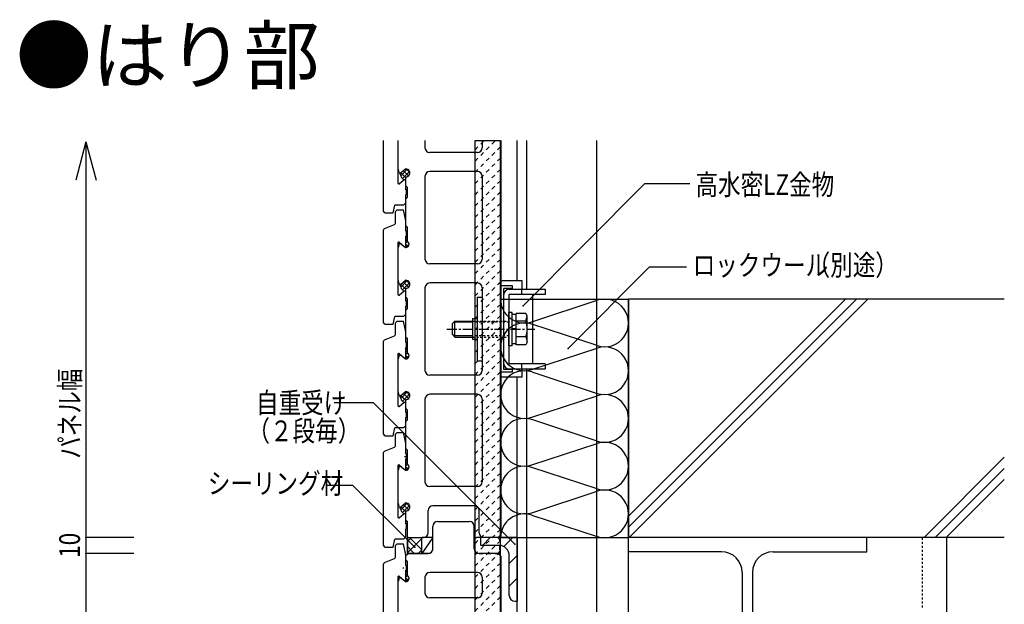
# Model space of a CAD drawing. Extents: x 1124 to 4974, y 743 to 3343.
# Drawn here: x 2139 to 2757, y 2044 to 2412 of the extents above; entities that cross this region are included whole.
import ezdxf

# ---------------------------------------------------------------- set-up
doc = ezdxf.new("R2010")
doc.units = 0
doc.header["$MEASUREMENT"] = 0
for name, pattern in [('CENTER1', [10, 6.25, -1.25, 1.25, -1.25]), ('DASHED1', [2.5, 1.25, -1.25]), ('DASHED2', [5, 2.5, -2.5]), ('DOT', [2.5, 0.625, -1.875])]:
    doc.linetypes.add(name, pattern=pattern)
for name, color, linetype in [('_0-0_メ__ス', 7, 'CONTINUOUS'), ('_0-1_躯体', 7, 'CONTINUOUS'), ('_0-2_金物', 7, 'CONTINUOUS'), ('_0-3_鋼材', 7, 'CONTINUOUS'), ('_0-5_建具', 7, 'CONTINUOUS'), ('_0-6_', 7, 'CONTINUOUS'), ('_0-7_', 7, 'CONTINUOUS'), ('_0-8_', 7, 'CONTINUOUS'), ('_0-9_部材名__寸法', 7, 'CONTINUOUS'), ('_0-B_図面情報', 7, 'CONTINUOUS'), ('_0-E_', 7, 'CONTINUOUS'), ('ADD_LINE', 7, 'CONTINUOUS')]:
    doc.layers.add(name, color=color, linetype=linetype)
doc.styles.get("Standard").update_dxf_attribs({"font": 'txt', "bigfont": 'bigfont.shx'})

msp = doc.modelspace()

# ---------------------------------------------------------------- linework, layer by layer
at = {"layer": '_0-0_メ__ス', "color": 2, "linetype": 'Continuous'}
for p, q in [((2376.51, 2317.78), (2376.51, 2335.58)), ((2393.31, 2335.58), (2393.31, 2331.08)), ((2429.31, 2335.58), (2429.31, 2331.08)), ((2441.31, 2088.08), (2441.31, 2335.58)), ((2426.31, 2328.08), (2396.31, 2328.08)), ((2377.11, 2315.48), (2376.51, 2317.78)), ((2377.99, 2315.2), (2381.07, 2317.78)), ((2381.07, 2317.78), (2381.31, 2317.78)), ((2426.31, 2316.08), (2396.31, 2316.08)), ((2381.31, 2307.08), (2381.31, 2312.78)), ((2393.31, 2313.08), (2393.31, 2261.08)), ((2429.31, 2313.08), (2429.31, 2261.08)), ((2381.31, 2307.08), (2382.31, 2306.08)), ((2382.31, 2300.08), (2382.31, 2306.08)), ((2381.31, 2299.08), (2382.31, 2300.08)), ((2381.31, 2282.08), (2381.31, 2299.08)), ((2381.31, 2282.08), (2382.31, 2281.08)), ((2382.31, 2272.12), (2382.31, 2281.08)), ((2377.11, 2270.69), (2376.51, 2268.38)), ((2376.51, 2247.78), (2376.51, 2268.38)), ((2377.99, 2270.97), (2381.07, 2268.38)), ((2381.07, 2268.38), (2381.31, 2268.38)), ((2426.31, 2258.08), (2396.31, 2258.08)), ((2377.11, 2245.48), (2376.51, 2247.78)), ((2377.99, 2245.2), (2381.07, 2247.78)), ((2381.07, 2247.78), (2381.31, 2247.78)), ((2381.31, 2237.08), (2381.31, 2242.78)), ((2393.31, 2243.08), (2393.31, 2191.08)), ((2426.31, 2246.08), (2396.31, 2246.08)), ((2429.31, 2243.08), (2429.31, 2191.08)), ((2381.31, 2237.08), (2382.31, 2236.08)), ((2382.31, 2230.08), (2382.31, 2236.08)), ((2381.31, 2229.08), (2382.31, 2230.08)), ((2381.31, 2212.08), (2381.31, 2229.08)), ((2381.31, 2212.08), (2382.31, 2211.08)), ((2382.31, 2202.12), (2382.31, 2211.08)), ((2377.11, 2200.69), (2376.51, 2198.38)), ((2376.51, 2177.78), (2376.51, 2198.38)), ((2377.99, 2200.97), (2381.07, 2198.38)), ((2381.07, 2198.38), (2381.31, 2198.38)), ((2426.31, 2188.08), (2396.31, 2188.08)), ((2377.11, 2175.48), (2376.51, 2177.78)), ((2377.99, 2175.2), (2381.07, 2177.78)), ((2381.07, 2177.78), (2381.31, 2177.78)), ((2381.31, 2167.08), (2381.31, 2172.78)), ((2393.31, 2173.08), (2393.31, 2121.08)), ((2426.31, 2176.08), (2396.31, 2176.08)), ((2429.31, 2173.08), (2429.31, 2121.08)), ((2381.31, 2167.08), (2382.31, 2166.08)), ((2382.31, 2160.08), (2382.31, 2166.08)), ((2381.31, 2159.08), (2382.31, 2160.08)), ((2381.31, 2142.08), (2381.31, 2159.08)), ((2381.31, 2142.08), (2382.31, 2141.08)), ((2382.31, 2132.12), (2382.31, 2141.08)), ((2377.11, 2130.69), (2376.51, 2128.38)), ((2377.99, 2130.97), (2381.07, 2128.38)), ((2376.51, 2107.78), (2376.51, 2128.38)), ((2381.07, 2128.38), (2381.31, 2128.38)), ((2426.31, 2118.08), (2396.31, 2118.08)), ((2377.11, 2105.48), (2376.51, 2107.78)), ((2377.99, 2105.2), (2381.07, 2107.78)), ((2381.07, 2107.78), (2381.31, 2107.78)), ((2424.31, 2106.08), (2398.31, 2106.08)), ((2381.31, 2097.08), (2381.31, 2102.78)), ((2395.31, 2089.08), (2395.31, 2103.08)), ((2427.31, 2089.08), (2427.31, 2103.08)), ((2381.31, 2097.08), (2382.31, 2096.08)), ((2382.31, 2075.67), (2382.31, 2096.08)), ((2398.31, 2079.08), (2398.31, 2093.08)), ((2401.31, 2096.08), (2421.31, 2096.08)), ((2424.31, 2079.08), (2424.31, 2093.08)), ((2382.72, 2086.08), (2382.31, 2086.5)), ((2382.72, 2086.08), (2392.31, 2086.08)), ((2382.72, 2086.08), (2392.31, 2086.08)), ((2439.31, 2086.08), (2430.31, 2086.08)), ((2439.31, 2086.08), (2441.31, 2088.08)), ((2381.31, 2074.67), (2382.72, 2076.08)), ((2381.31, 2072.08), (2381.31, 2074.67)), ((2382.72, 2076.08), (2395.31, 2076.08)), ((2439.31, 2076.08), (2427.31, 2076.08)), ((2441.31, 2074.08), (2439.31, 2076.08)), ((2441.31, 1630.13), (2441.31, 2074.08)), ((2381.31, 2072.08), (2382.31, 2071.08)), ((2382.31, 2062.12), (2382.31, 2071.08)), ((2377.99, 2060.97), (2381.07, 2058.38)), ((2393.31, 2061.08), (2393.31, 2051.08)), ((2426.31, 2064.08), (2396.31, 2064.08)), ((2429.31, 2061.08), (2429.31, 2051.08)), ((2377.11, 2060.69), (2376.51, 2058.38)), ((2376.51, 2037.78), (2376.51, 2058.38)), ((2381.07, 2058.38), (2381.31, 2058.38)), ((2426.31, 2048.08), (2396.31, 2048.08))]:
    msp.add_line(p, q, dxfattribs=at)
for centre, radius, start, end in [((2396.31, 2331.08), 3, 180, 270), ((2426.31, 2331.08), 3, 270, 0), ((2377.64, 2315.62), 0.55, 194.63142, 310.00513), ((2381.31, 2315.28), 2.5, 269.99887, 90.00113), ((2396.31, 2313.08), 3, 90, 180), ((2426.31, 2313.08), 3, 0, 90), ((2381.31, 2270.38), 2, 269.99788, 60.00252), ((2377.64, 2270.55), 0.55, 49.99487, 165.36858), ((2396.31, 2261.08), 3, 180, 270), ((2426.31, 2261.08), 3, 270, 0), ((2381.31, 2245.28), 2.5, 269.99887, 90.00113), ((2377.64, 2245.62), 0.55, 194.63142, 310.00513), ((2396.31, 2243.08), 3, 90, 180), ((2426.31, 2243.08), 3, 0, 90), ((2377.64, 2200.55), 0.55, 49.99487, 165.36858), ((2381.31, 2200.38), 2, 269.99788, 60.00252), ((2396.31, 2191.08), 3, 180, 270), ((2426.31, 2191.08), 3, 270, 0), ((2377.64, 2175.62), 0.55, 194.63142, 310.00513), ((2381.31, 2175.28), 2.5, 269.99887, 90.00113), ((2396.31, 2173.08), 3, 90, 180), ((2426.31, 2173.08), 3, 0, 90), ((2377.64, 2130.55), 0.55, 49.99487, 165.36858), ((2381.31, 2130.38), 2, 269.99788, 60.00233), ((2396.31, 2121.08), 3, 180, 270), ((2426.31, 2121.08), 3, 270, 0), ((2377.64, 2105.62), 0.55, 194.63142, 310.00513), ((2381.31, 2105.28), 2.5, 269.99887, 90.00113), ((2398.31, 2103.08), 3, 90, 180), ((2424.31, 2103.08), 3, 0, 90), ((2401.31, 2093.08), 3, 90, 180), ((2421.31, 2093.08), 3, 0, 90), ((2392.31, 2089.08), 3, 270, 0), ((2430.31, 2089.08), 3, 180, 270), ((2395.31, 2079.08), 3, 270, 0), ((2427.31, 2079.08), 3, 180, 270), ((2427.31, 2079.08), 3, 180, 270), ((2377.64, 2060.55), 0.55, 49.99487, 165.36858), ((2381.31, 2060.38), 2, 269.99788, 60.00217), ((2396.31, 2061.08), 3, 90, 180), ((2426.31, 2061.08), 3, 0, 90), ((2396.31, 2051.08), 3, 180, 270), ((2426.31, 2051.08), 3, 270, 0)]:
    msp.add_arc(centre, radius, start, end, dxfattribs=at)
at = {"layer": '_0-1_躯体', "color": 2, "linetype": 'Continuous'}
for p, q in [((2521.23, 2077.09), (2521.23, 2235.92)), ((2757.45, 2235.92), (2521.23, 2235.92)), ((2521.23, 1630.13), (2521.23, 2086.08)), ((2757.45, 2086.08), (2521.23, 2086.08)), ((2671.07, 2077.09), (2671.07, 2086.08)), ((2721.31, 1630.13), (2721.31, 2086.08)), ((2579.67, 2077.09), (2521.23, 2077.09)), ((2612.13, 2077.09), (2671.07, 2077.09)), ((2592.65, 2064.11), (2592.65, 1808.39)), ((2599.15, 2064.11), (2599.15, 1808.39))]:
    msp.add_line(p, q, dxfattribs=at)
at = {"layer": '_0-1_躯体', "color": 7, "linetype": 'Continuous'}
for p, q in [((2521.23, 2099.57), (2657.58, 2235.92)), ((2521.23, 2092.58), (2664.58, 2235.92)), ((2521.73, 2086.08), (2671.57, 2235.92)), ((2707.03, 2086.08), (2757.45, 2136.51)), ((2714.02, 2086.08), (2757.45, 2129.52)), ((2721.01, 2086.08), (2757.45, 2122.52))]:
    msp.add_line(p, q, dxfattribs=at)
at = {"layer": '_0-1_躯体', "color": 3, "linetype": 'DASHED1'}
msp.add_line((2706.07, 2042.09), (2706.07, 2086.08), dxfattribs=at)
at = {"layer": '_0-1_躯体', "color": 2, "linetype": 'Continuous'}
for centre, start, end in [((2579.67, 2064.11), 0, 90), ((2612.13, 2064.11), 90, 180)]:
    msp.add_arc(centre, 12.99, start, end, dxfattribs=at)
at = {"layer": '_0-2_金物', "color": 2, "linetype": 'Continuous'}
for p, q in [((2441.31, 2186.83), (2441.31, 2247.33)), ((2454.31, 2247.33), (2441.31, 2247.33)), ((2454.31, 2242.08), (2454.31, 2247.33)), ((2448.31, 2244.18), (2441.31, 2244.18)), ((2441.31, 2189.98), (2441.31, 2244.18)), ((2448.31, 2242.58), (2442.91, 2242.58)), ((2442.91, 2191.58), (2442.91, 2242.58)), ((2446.11, 2242.08), (2468.91, 2242.08)), ((2448.31, 2242.58), (2448.31, 2244.18)), ((2453.91, 2242.08), (2453.91, 2238.88)), ((2468.91, 2242.08), (2468.91, 2238.88)), ((2426.11, 2237.08), (2429.31, 2237.08)), ((2426.11, 2237.08), (2426.11, 2197.08)), ((2429.31, 2237.08), (2429.31, 2197.08)), ((2442.91, 2195.28), (2442.91, 2238.88)), ((2468.91, 2238.88), (2446.11, 2238.88)), ((2446.11, 2238.88), (2446.11, 2195.28)), ((2461.11, 2195.28), (2461.11, 2238.88)), ((2410.61, 2220.58), (2412.11, 2222.08)), ((2412.11, 2222.08), (2423.11, 2222.08)), ((2412.11, 2212.08), (2412.11, 2222.08)), ((2426.11, 2223.58), (2423.11, 2223.58)), ((2423.11, 2223.58), (2423.11, 2210.58)), ((2446.11, 2206.58), (2446.11, 2227.58)), ((2448.11, 2227.58), (2446.11, 2227.58)), ((2448.11, 2206.58), (2448.11, 2227.58)), ((2450.61, 2226.28), (2448.11, 2226.28)), ((2456.71, 2226.9), (2450.61, 2226.9)), ((2450.61, 2207.27), (2450.61, 2226.9)), ((2450.61, 2207.88), (2450.61, 2226.28)), ((2456.78, 2221.99), (2450.61, 2221.99)), ((2457.61, 2225.33), (2456.71, 2226.9)), ((2456.78, 2221.99), (2457.61, 2225.33)), ((2457.61, 2208.83), (2457.61, 2225.33)), ((2410.61, 2213.58), (2410.61, 2220.58)), ((2423.11, 2221.38), (2411.41, 2221.38)), ((2450.61, 2217.28), (2448.11, 2217.28)), ((2450.61, 2216.88), (2448.11, 2216.88)), ((2410.61, 2213.58), (2412.11, 2212.08)), ((2423.11, 2212.78), (2411.41, 2212.78)), ((2412.11, 2212.08), (2423.11, 2212.08)), ((2426.11, 2210.58), (2423.11, 2210.58)), ((2456.78, 2212.18), (2450.61, 2212.18)), ((2456.78, 2212.18), (2457.61, 2208.83)), ((2448.11, 2206.58), (2446.11, 2206.58)), ((2450.61, 2207.88), (2448.11, 2207.88)), ((2456.71, 2207.27), (2450.61, 2207.27)), ((2457.61, 2208.83), (2456.71, 2207.27)), ((2426.11, 2197.08), (2429.31, 2197.08)), ((2448.31, 2191.58), (2442.91, 2191.58)), ((2468.91, 2195.28), (2446.11, 2195.28)), ((2446.11, 2192.08), (2468.91, 2192.08)), ((2448.31, 2189.98), (2448.31, 2191.58)), ((2453.91, 2195.28), (2453.91, 2192.08)), ((2454.31, 2186.83), (2454.31, 2192.08)), ((2468.91, 2195.28), (2468.91, 2192.08)), ((2448.31, 2189.98), (2441.31, 2189.98)), ((2454.31, 2186.83), (2441.31, 2186.83))]:
    msp.add_line(p, q, dxfattribs=at)
at = {"layer": '_0-2_金物', "color": 2, "linetype": 'DASHED1'}
for p, q in [((2423.11, 2222.08), (2446.11, 2222.08)), ((2446.11, 2221.38), (2423.11, 2221.38)), ((2446.11, 2212.78), (2423.11, 2212.78)), ((2423.11, 2212.08), (2446.11, 2212.08))]:
    msp.add_line(p, q, dxfattribs=at)
at = {"layer": '_0-2_金物', "color": 2, "linetype": 'CENTER1'}
msp.add_line((2407.12, 2217.08), (2462.37, 2217.08), dxfattribs=at)
at = {"layer": '_0-2_金物', "color": 2, "linetype": 'Continuous'}
for centre, radius, start, end in [((2446.11, 2238.88), 3.2, 90, 180), ((2442.61, 2217.08), 15, 340.90353, 19.09712), ((2446.11, 2195.28), 3.2, 180, 270)]:
    msp.add_arc(centre, radius, start, end, dxfattribs=at)
at = {"layer": '_0-3_鋼材', "color": 3, "linetype": 'Continuous'}
for p, q in [((2451.31, 2247.33), (2451.31, 2335.58)), ((2457.3, 2242.08), (2457.3, 2335.58)), ((2501.25, 1630.13), (2501.25, 2335.58)), ((2457.3, 1962.08), (2457.3, 2192.08)), ((2451.31, 1967.33), (2451.31, 2186.83))]:
    msp.add_line(p, q, dxfattribs=at)
at = {"layer": '_0-3_鋼材', "color": 2, "linetype": 'Continuous'}
for p, q in [((2428.33, 2081.09), (2428.33, 2086.08)), ((2451.31, 2086.08), (2428.33, 2086.08)), ((2451.31, 2086.08), (2451.31, 2046.08)), ((2439.82, 2081.09), (2428.33, 2081.09)), ((2446.31, 2049.58), (2446.31, 2074.6)), ((2449.81, 2046.08), (2451.31, 2046.08))]:
    msp.add_line(p, q, dxfattribs=at)
at = {"layer": '_0-3_鋼材', "color": 7, "linetype": 'Continuous'}
for p, q in [((2429.39, 2081.09), (2434.39, 2086.08)), ((2442.81, 2080.36), (2448.53, 2086.08)), ((2446.31, 2069.73), (2451.31, 2074.72)), ((2446.31, 2055.58), (2451.31, 2060.58)), ((2450.96, 2046.08), (2451.31, 2046.44))]:
    msp.add_line(p, q, dxfattribs=at)
at = {"layer": '_0-3_鋼材', "color": 2, "linetype": 'Continuous'}
for centre, radius, start, end in [((2439.82, 2074.6), 6.49, 0, 90), ((2449.81, 2049.58), 3.5, 180, 270)]:
    msp.add_arc(centre, radius, start, end, dxfattribs=at)
at = {"layer": '_0-5_建具', "color": 7, "linetype": 'Continuous'}
for p, q in [((2382.31, 2086.5), (2382.31, 2075.67)), ((2382.31, 2086.5), (2382.72, 2086.08)), ((2382.31, 2083.5), (2384.89, 2086.08)), ((2382.72, 2086.08), (2391.31, 2086.08)), ((2383.62, 2086.08), (2391.31, 2078.4)), ((2390.69, 2086.08), (2391.31, 2085.47)), ((2391.31, 2076.08), (2391.31, 2086.08)), ((2398.31, 2086.08), (2391.31, 2076.08)), ((2398.22, 2086.08), (2391.31, 2086.08)), ((2398.31, 2086.08), (2398.22, 2086.08)), ((2398.31, 2079.12), (2398.22, 2086.08)), ((2382.31, 2076.43), (2391.31, 2085.43)), ((2382.31, 2080.33), (2386.55, 2076.08)), ((2382.31, 2075.67), (2382.72, 2076.08)), ((2395.31, 2076.08), (2382.72, 2076.08)), ((2389.03, 2076.08), (2391.31, 2078.36))]:
    msp.add_line(p, q, dxfattribs=at)
msp.add_arc((2395.31, 2079.08), 3, 270, 0.71807, dxfattribs=at)
at = {"layer": '_0-6_', "color": 7, "linetype": 'Continuous'}
for p, q in [((2424.81, 2335.58), (2440.81, 2335.58)), ((2424.81, 1630.13), (2424.81, 2335.58)), ((2440.81, 1630.13), (2440.81, 2335.58))]:
    msp.add_line(p, q, dxfattribs=at)
at = {"layer": '_0-6_', "color": 7, "linetype": 'DASHED2'}
for p, q in [((2424.81, 2322.74), (2437.65, 2335.58)), ((2424.81, 2329.81), (2430.58, 2335.58)), ((2424.81, 2315.67), (2440.81, 2331.67)), ((2424.81, 2308.6), (2440.81, 2324.6)), ((2424.81, 2301.53), (2440.81, 2317.53)), ((2424.81, 2294.46), (2440.81, 2310.46)), ((2424.81, 2287.39), (2440.81, 2303.39)), ((2424.81, 2280.31), (2440.81, 2296.31)), ((2424.81, 2273.24), (2440.81, 2289.24)), ((2424.81, 2266.17), (2440.81, 2282.17)), ((2424.81, 2259.1), (2440.81, 2275.1)), ((2424.81, 2252.03), (2440.81, 2268.03)), ((2424.81, 2244.96), (2440.81, 2260.96)), ((2424.81, 2237.89), (2440.81, 2253.89)), ((2424.81, 2230.82), (2440.81, 2246.82)), ((2424.81, 2223.75), (2440.81, 2239.75)), ((2424.81, 2216.68), (2440.81, 2232.68)), ((2424.81, 2209.6), (2440.81, 2225.6)), ((2424.81, 2202.53), (2440.81, 2218.53)), ((2424.81, 2195.46), (2440.81, 2211.46)), ((2424.81, 2188.39), (2440.81, 2204.39)), ((2424.81, 2181.32), (2440.81, 2197.32)), ((2424.81, 2174.25), (2440.81, 2190.25)), ((2424.81, 2167.18), (2440.81, 2183.18)), ((2424.81, 2160.11), (2440.81, 2176.11)), ((2424.81, 2153.04), (2440.81, 2169.04)), ((2424.81, 2145.96), (2440.81, 2161.96)), ((2424.81, 2138.89), (2440.81, 2154.89)), ((2424.81, 2131.82), (2440.81, 2147.82)), ((2424.81, 2124.75), (2440.81, 2140.75)), ((2424.81, 2117.68), (2440.81, 2133.68)), ((2424.81, 2110.61), (2440.81, 2126.61)), ((2424.81, 2103.54), (2440.81, 2119.54)), ((2424.81, 2096.47), (2440.81, 2112.47)), ((2424.81, 2089.4), (2440.81, 2105.4)), ((2424.81, 2082.33), (2440.81, 2098.33)), ((2424.81, 2075.25), (2440.81, 2091.25)), ((2438.31, 2086.08), (2426.31, 2086.08)), ((2424.31, 2079.08), (2424.31, 2084.08)), ((2424.81, 2068.18), (2440.81, 2084.18)), ((2440.31, 2078.08), (2440.31, 2084.08)), ((2424.81, 2061.11), (2440.81, 2077.11)), ((2427.31, 2076.08), (2438.31, 2076.08)), ((2424.81, 2054.04), (2440.81, 2070.04)), ((2424.81, 2046.97), (2440.81, 2062.97)), ((2424.81, 2039.9), (2440.81, 2055.9)), ((2424.81, 2032.83), (2440.81, 2048.83))]:
    msp.add_line(p, q, dxfattribs=at)
for centre, radius, start, end in [((2426.31, 2084.08), 2, 90, 180), ((2438.31, 2084.08), 2, 0, 90), ((2427.31, 2079.08), 3, 180, 270), ((2438.31, 2078.08), 2, 270, 0)]:
    msp.add_arc(centre, radius, start, end, dxfattribs=at)
at = {"layer": '_0-8_', "color": 6, "linetype": 'Continuous'}
for p, q in [((2367.31, 2291.08), (2367.31, 2335.58)), ((2376.31, 2335.58), (2376.31, 2308.8)), ((2377.13, 2308.42), (2380.31, 2311.08)), ((2380.31, 2311.08), (2381.31, 2311.08)), ((2381.31, 2304.58), (2381.31, 2311.08)), ((2381.81, 2304.58), (2381.31, 2304.58)), ((2381.81, 2301.58), (2381.81, 2304.58)), ((2379.89, 2295.08), (2381.31, 2296.5)), ((2381.81, 2301.58), (2381.31, 2301.58)), ((2381.31, 2296.5), (2381.31, 2301.58)), ((2368.31, 2290.08), (2373.31, 2290.08)), ((2373.31, 2290.08), (2374.31, 2295.08)), ((2379.89, 2295.08), (2374.31, 2295.08)), ((2374.81, 2291.02), (2375.87, 2292.08)), ((2374.81, 2283.76), (2374.81, 2291.02)), ((2375.87, 2292.08), (2379.81, 2292.08)), ((2381.31, 2285.08), (2379.81, 2292.08)), ((2381.31, 2278.58), (2381.31, 2285.08)), ((2367.31, 2221.08), (2367.31, 2279.41)), ((2367.94, 2280.33), (2374.18, 2282.83)), ((2381.31, 2278.58), (2381.81, 2278.58)), ((2381.81, 2275.58), (2381.81, 2278.58)), ((2376.31, 2271.37), (2376.31, 2238.8)), ((2377.13, 2271.75), (2380.31, 2269.08)), ((2381.31, 2275.58), (2381.81, 2275.58)), ((2381.31, 2269.08), (2381.31, 2275.58)), ((2380.31, 2269.08), (2381.31, 2269.08)), ((2377.13, 2238.42), (2380.31, 2241.08)), ((2380.31, 2241.08), (2381.31, 2241.08)), ((2381.31, 2234.58), (2381.31, 2241.08)), ((2381.81, 2234.58), (2381.31, 2234.58)), ((2381.81, 2231.58), (2381.81, 2234.58)), ((2381.81, 2231.58), (2381.31, 2231.58)), ((2381.31, 2226.5), (2381.31, 2231.58)), ((2373.31, 2220.08), (2374.31, 2225.08)), ((2379.89, 2225.08), (2374.31, 2225.08)), ((2374.81, 2221.02), (2375.87, 2222.08)), ((2375.87, 2222.08), (2379.81, 2222.08)), ((2381.31, 2215.08), (2379.81, 2222.08)), ((2379.89, 2225.08), (2381.31, 2226.5)), ((2368.31, 2220.08), (2373.31, 2220.08)), ((2374.81, 2213.76), (2374.81, 2221.02)), ((2367.31, 2151.08), (2367.31, 2209.41)), ((2367.94, 2210.34), (2374.18, 2212.83)), ((2381.31, 2208.58), (2381.31, 2215.08)), ((2381.31, 2208.58), (2381.81, 2208.58)), ((2381.31, 2205.58), (2381.81, 2205.58)), ((2381.31, 2199.08), (2381.31, 2205.58)), ((2381.81, 2205.58), (2381.81, 2208.58)), ((2376.31, 2201.37), (2376.31, 2168.8)), ((2377.13, 2201.75), (2380.31, 2199.08)), ((2380.31, 2199.08), (2381.31, 2199.08)), ((2377.13, 2168.42), (2380.31, 2171.08)), ((2380.31, 2171.08), (2381.31, 2171.08)), ((2381.31, 2164.58), (2381.31, 2171.08)), ((2381.81, 2164.58), (2381.31, 2164.58)), ((2381.81, 2161.58), (2381.31, 2161.58)), ((2381.31, 2156.5), (2381.31, 2161.58)), ((2381.81, 2161.58), (2381.81, 2164.58)), ((2373.31, 2150.08), (2374.31, 2155.08)), ((2379.89, 2155.08), (2374.31, 2155.08)), ((2379.89, 2155.08), (2381.31, 2156.5)), ((2368.31, 2150.08), (2373.31, 2150.08)), ((2374.81, 2151.02), (2375.87, 2152.08)), ((2374.81, 2143.76), (2374.81, 2151.02)), ((2375.87, 2152.08), (2379.81, 2152.08)), ((2381.31, 2145.08), (2379.81, 2152.08)), ((2367.94, 2140.34), (2374.18, 2142.83)), ((2381.31, 2138.58), (2381.31, 2145.08)), ((2367.31, 2081.08), (2367.31, 2139.41)), ((2381.31, 2138.58), (2381.81, 2138.58)), ((2381.31, 2135.58), (2381.81, 2135.58)), ((2381.31, 2129.08), (2381.31, 2135.58)), ((2381.81, 2135.58), (2381.81, 2138.58)), ((2376.31, 2131.37), (2376.31, 2098.8)), ((2377.13, 2131.75), (2380.31, 2129.08)), ((2380.31, 2129.08), (2381.31, 2129.08)), ((2377.13, 2098.42), (2380.31, 2101.08)), ((2380.31, 2101.08), (2381.31, 2101.08)), ((2381.31, 2094.58), (2381.31, 2101.08)), ((2381.81, 2094.58), (2381.31, 2094.58)), ((2381.81, 2091.58), (2381.81, 2094.58)), ((2379.89, 2085.08), (2381.31, 2086.5)), ((2381.81, 2091.58), (2381.31, 2091.58)), ((2381.31, 2086.5), (2381.31, 2091.58)), ((2368.31, 2080.08), (2373.31, 2080.08)), ((2373.31, 2080.08), (2374.31, 2085.08)), ((2379.89, 2085.08), (2374.31, 2085.08)), ((2374.81, 2081.02), (2375.87, 2082.08)), ((2374.81, 2073.76), (2374.81, 2081.02)), ((2375.87, 2082.08), (2379.81, 2082.08)), ((2381.31, 2075.08), (2379.81, 2082.08)), ((2381.31, 2068.58), (2381.31, 2075.08)), ((2367.31, 2011.08), (2367.31, 2069.41)), ((2367.94, 2070.34), (2374.18, 2072.83)), ((2381.31, 2068.58), (2381.81, 2068.58)), ((2381.81, 2065.58), (2381.81, 2068.58)), ((2376.31, 2061.37), (2376.31, 2028.8)), ((2377.13, 2061.75), (2380.31, 2059.08)), ((2381.31, 2065.58), (2381.81, 2065.58)), ((2381.31, 2059.08), (2381.31, 2065.58)), ((2380.31, 2059.08), (2381.31, 2059.08))]:
    msp.add_line(p, q, dxfattribs=at)
for centre, radius, start, end in [((2376.81, 2308.8), 0.5, 180, 310.00034), ((2368.31, 2291.08), 1, 180, 270), ((2373.81, 2283.76), 1, 291.80089, 0), ((2368.31, 2279.41), 1, 111.80061, 180), ((2376.81, 2271.37), 0.5, 49.99966, 180), ((2376.81, 2238.8), 0.5, 180, 310.00034), ((2368.31, 2221.08), 1, 180, 270), ((2368.31, 2209.41), 1, 111.80061, 180), ((2373.81, 2213.76), 1, 291.80089, 0), ((2376.81, 2201.37), 0.5, 49.99966, 180), ((2376.81, 2168.8), 0.5, 180, 310.00034), ((2368.31, 2151.08), 1, 180, 270), ((2373.81, 2143.76), 1, 291.80089, 0), ((2368.31, 2139.41), 1, 111.80061, 180), ((2376.81, 2131.37), 0.5, 49.99966, 180), ((2376.81, 2098.8), 0.5, 180, 310.00034), ((2368.31, 2081.08), 1, 180, 270), ((2373.81, 2073.76), 1, 291.80089, 0), ((2368.31, 2069.41), 1, 111.80061, 180), ((2376.81, 2061.37), 0.5, 49.99966, 180)]:
    msp.add_arc(centre, radius, start, end, dxfattribs=at)
at = {"layer": '_0-9_部材名__寸法', "color": 7, "linetype": 'Continuous'}
for p, q in [((2180.24, 2334.79), (2173.77, 2310.64)), ((2180.24, 2334.79), (2186.71, 2310.64)), ((2180.24, 2334.79), (2180.24, 1630.13)), ((2455.06, 2231.74), (2531.61, 2308.68)), ((2531.61, 2308.68), (2559.7, 2308.68)), ((2483.27, 2204.95), (2534.4, 2256.32)), ((2534.4, 2256.32), (2557.76, 2256.32)), ((2360.88, 2170.83), (2336.33, 2170.83)), ((2449.9, 2081.81), (2360.88, 2170.83)), ((2348.06, 2118.71), (2331.85, 2118.71)), ((2386.88, 2080.09), (2348.06, 2118.71)), ((2210.24, 2086.08), (2180.24, 2086.08)), ((2210.24, 2076.08), (2180.24, 2076.08))]:
    msp.add_line(p, q, dxfattribs=at)
at = {"layer": '_0-9_部材名__寸法', "color": 7}
for p in [(2455.06, 2231.74), (2483.27, 2204.95), (2180.24, 2086.08), (2386.88, 2080.09), (2449.9, 2081.81), (2180.24, 2076.08)]:
    msp.add_point(p, dxfattribs=at)
at = {"layer": '_0-B_図面情報', "color": 7, "linetype": 'Continuous'}
for p, q in [((2440.82, 2235.92), (2440.82, 2086.08)), ((2440.82, 2235.92), (2521.23, 2235.92)), ((2460.49, 2221.67), (2501.55, 2235.17)), ((2521.23, 2235.92), (2521.23, 2086.08)), ((2501.55, 2206.67), (2460.49, 2220.17)), ((2460.49, 2191.67), (2501.55, 2205.17)), ((2460.49, 2190.17), (2501.55, 2176.67)), ((2460.49, 2161.67), (2501.55, 2175.17)), ((2501.55, 2146.67), (2460.49, 2160.17)), ((2460.49, 2131.67), (2501.55, 2145.17)), ((2501.55, 2116.67), (2460.49, 2130.17)), ((2460.49, 2101.67), (2501.55, 2115.17)), ((2460.49, 2100.17), (2501.55, 2086.67)), ((2521.23, 2085.92), (2440.82, 2085.92))]:
    msp.add_line(p, q, dxfattribs=at)
for centre, start, end in [((2455.81, 2235.92), 180, 288.2017), ((2506.23, 2220.92), 251.7983, 108.2017), ((2455.81, 2205.92), 71.7983, 288.2017), ((2506.23, 2190.92), 251.7983, 108.2017), ((2455.81, 2175.92), 71.7983, 288.2017), ((2506.23, 2160.92), 251.7983, 108.2017), ((2455.81, 2145.92), 71.7983, 288.2017), ((2506.23, 2130.92), 251.7983, 108.2017), ((2455.81, 2115.92), 71.7983, 288.2017), ((2506.23, 2100.92), 251.7983, 108.2017), ((2455.81, 2085.92), 71.7983, 180)]:
    msp.add_arc(centre, 15, start, end, dxfattribs=at)
at = {"layer": '_0-E_', "color": 7, "linetype": 'Continuous'}
for p, q in [((2378.19, 2315.37), (2377.81, 2315.04)), ((2377.81, 2314.53), (2377.81, 2315.04)), ((2378.06, 2313.51), (2382.18, 2317.63)), ((2378.19, 2315.37), (2381.31, 2312.25)), ((2379.14, 2311.76), (2383.62, 2316.24)), ((2379.73, 2316.66), (2382.97, 2313.42)), ((2381.44, 2317.78), (2383.8, 2315.41)), ((2380.31, 2311.08), (2380.24, 2311.08)), ((2381.29, 2311.08), (2381.31, 2311.1)), ((2376.31, 2271.21), (2376.94, 2271.85)), ((2381.31, 2274.09), (2382.31, 2275.09)), ((2381.31, 2273.34), (2382.31, 2272.34)), ((2381.31, 2271.26), (2382.31, 2272.26)), ((2381.9, 2275.58), (2382.31, 2275.17)), ((2376.31, 2269.86), (2376.77, 2269.39)), ((2376.31, 2268.38), (2376.58, 2268.65)), ((2376.31, 2267.03), (2376.51, 2266.83)), ((2376.31, 2265.55), (2376.51, 2265.75)), ((2378.48, 2270.56), (2378.51, 2270.59)), ((2380.02, 2269.27), (2380.05, 2269.3)), ((2381.26, 2268.38), (2383.31, 2270.43)), ((2381.31, 2270.51), (2382.79, 2269.04)), ((2376.31, 2264.2), (2376.51, 2264)), ((2376.51, 2263.37), (2376.31, 2263.37)), ((2378.06, 2243.51), (2382.18, 2247.63)), ((2379.73, 2246.66), (2382.97, 2243.42)), ((2381.44, 2247.78), (2383.8, 2245.41)), ((2378.19, 2245.37), (2377.81, 2245.04)), ((2377.81, 2244.53), (2377.81, 2245.04)), ((2378.19, 2245.37), (2381.31, 2242.25)), ((2379.14, 2241.76), (2383.62, 2246.24)), ((2380.31, 2241.08), (2380.24, 2241.08)), ((2381.29, 2241.08), (2381.31, 2241.1)), ((2381.31, 2204.09), (2382.31, 2205.09)), ((2381.31, 2203.34), (2382.31, 2202.34)), ((2381.9, 2205.58), (2382.31, 2205.17)), ((2376.31, 2201.21), (2376.94, 2201.85)), ((2376.31, 2199.86), (2376.77, 2199.39)), ((2376.31, 2198.38), (2376.58, 2198.65)), ((2376.31, 2197.03), (2376.51, 2196.83)), ((2378.48, 2200.56), (2378.51, 2200.59)), ((2380.02, 2199.27), (2380.05, 2199.3)), ((2381.26, 2198.38), (2383.31, 2200.43)), ((2381.31, 2201.26), (2382.31, 2202.26)), ((2381.31, 2200.51), (2382.79, 2199.04)), ((2376.31, 2195.55), (2376.51, 2195.75)), ((2376.31, 2194.2), (2376.51, 2194)), ((2376.51, 2193.37), (2376.31, 2193.37)), ((2378.19, 2175.37), (2377.81, 2175.04)), ((2377.81, 2174.53), (2377.81, 2175.04)), ((2378.06, 2173.51), (2382.18, 2177.63)), ((2378.19, 2175.37), (2381.31, 2172.25)), ((2379.14, 2171.76), (2383.62, 2176.24)), ((2379.73, 2176.66), (2382.97, 2173.42)), ((2381.44, 2177.78), (2383.8, 2175.41)), ((2380.31, 2171.08), (2380.24, 2171.08)), ((2381.29, 2171.08), (2381.31, 2171.1)), ((2381.9, 2135.58), (2382.31, 2135.17)), ((2376.31, 2131.21), (2376.94, 2131.85)), ((2376.31, 2129.86), (2376.77, 2129.39)), ((2378.48, 2130.56), (2378.51, 2130.59)), ((2380.02, 2129.27), (2380.05, 2129.3)), ((2381.26, 2128.38), (2383.31, 2130.43)), ((2381.31, 2134.09), (2382.31, 2135.09)), ((2381.31, 2133.34), (2382.31, 2132.34)), ((2381.31, 2131.26), (2382.31, 2132.26)), ((2381.31, 2130.51), (2382.79, 2129.04)), ((2376.31, 2128.38), (2376.58, 2128.65)), ((2376.31, 2127.03), (2376.51, 2126.83)), ((2376.31, 2125.55), (2376.51, 2125.75)), ((2376.31, 2124.2), (2376.51, 2124)), ((2376.51, 2123.37), (2376.31, 2123.37)), ((2378.19, 2105.37), (2377.81, 2105.04)), ((2377.81, 2104.53), (2377.81, 2105.04)), ((2378.06, 2103.51), (2382.18, 2107.63)), ((2378.19, 2105.37), (2381.31, 2102.25)), ((2379.14, 2101.76), (2383.62, 2106.24)), ((2379.73, 2106.66), (2382.97, 2103.42)), ((2381.44, 2107.78), (2383.8, 2105.41)), ((2380.31, 2101.08), (2380.24, 2101.08)), ((2381.29, 2101.08), (2381.31, 2101.1)), ((2376.31, 2061.21), (2376.94, 2061.85)), ((2381.31, 2064.09), (2382.31, 2065.09)), ((2381.31, 2063.34), (2382.31, 2062.34)), ((2381.31, 2061.26), (2382.31, 2062.26)), ((2381.9, 2065.58), (2382.31, 2065.17)), ((2376.31, 2059.86), (2376.77, 2059.39)), ((2376.31, 2058.38), (2376.58, 2058.65)), ((2376.31, 2057.03), (2376.51, 2056.83)), ((2376.31, 2055.55), (2376.51, 2055.75)), ((2378.48, 2060.56), (2378.51, 2060.59)), ((2380.02, 2059.27), (2380.05, 2059.3)), ((2381.26, 2058.38), (2383.31, 2060.43)), ((2381.31, 2060.51), (2382.79, 2059.04)), ((2376.31, 2054.2), (2376.51, 2054)), ((2376.51, 2053.37), (2376.31, 2053.37))]:
    msp.add_line(p, q, dxfattribs=at)
at = {"layer": '_0-E_', "color": 2, "linetype": 'Continuous'}
for p, q in [((2381.81, 2275.58), (2382.33, 2275.58)), ((2381.81, 2205.58), (2382.33, 2205.58)), ((2381.81, 2135.58), (2382.33, 2135.58)), ((2381.81, 2065.58), (2382.33, 2065.58))]:
    msp.add_line(p, q, dxfattribs=at)
at = {"layer": '_0-E_', "color": 7, "linetype": 'Continuous'}
for centre, radius, start, end in [((2378.81, 2314.53), 1, 180, 191.06118), ((2383.05, 2315.36), 5.32, 191.06118, 229.40632), ((2380.24, 2312.08), 1, 229.40632, 270), ((2378.81, 2244.53), 1, 180, 191.06118), ((2383.05, 2245.36), 5.32, 191.06118, 229.40632), ((2380.24, 2242.08), 1, 229.40632, 270), ((2378.81, 2174.53), 1, 180, 191.06118), ((2383.05, 2175.36), 5.32, 191.06118, 229.40632), ((2380.24, 2172.08), 1, 229.40632, 270), ((2378.81, 2104.53), 1, 180, 191.06118), ((2383.05, 2105.36), 5.32, 191.06118, 229.40632), ((2380.24, 2102.08), 1, 229.40632, 270)]:
    msp.add_arc(centre, radius, start, end, dxfattribs=at)
at = {"layer": 'ADD_LINE', "color": 6, "linetype": 'DOT'}
for p, q in [((2381.81, 2303.08), (2380.81, 2303.08)), ((2380.43, 2137.08), (2381.81, 2137.08)), ((2379.31, 2067.08), (2381.81, 2067.08))]:
    msp.add_line(p, q, dxfattribs=at)

# ---------------------------------------------------------------- texts
at = {"layer": '_0-7_', "color": 7}
msp.add_text('●はり部', height=35, dxfattribs=at).set_placement((2136.19, 2371.65))
at = {"layer": '_0-9_部材名__寸法', "color": 7, "width": 0.8}
for s, p in [('高水密LZ金物', (2563.35, 2301.4)), ('（別途）', (2633.83, 2250.86)), ('ロックウール', (2561.59, 2250.72)), ('自重受け', (2287.1, 2164.22)), ('（２段毎）', (2281.73, 2146.63)), ('シーリング材', (2256.78, 2113.61))]:
    msp.add_text(s, height=13, dxfattribs=at).set_placement(p)
for s, p in [('パネル幅', (2176.6, 2135.53)), ('10', (2176.46, 2073.29))]:
    msp.add_text(s, height=13, rotation=90, dxfattribs=at).set_placement(p)

doc.saveas('drawing.dxf')
